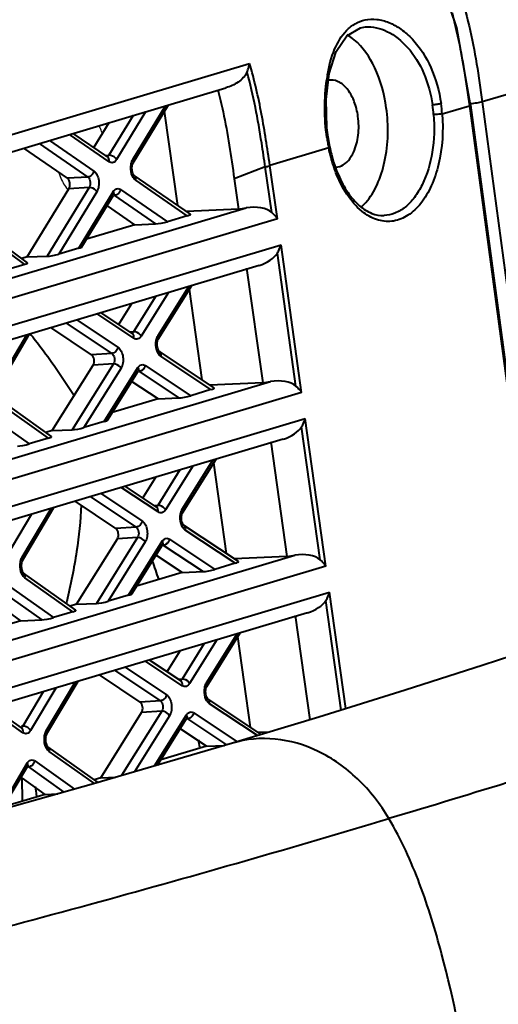
# Model space of a CAD drawing. Units: millimetres. Extents: x 9058 to 12801, y -2706 to 2587.
# Drawn here: x 11886 to 11909, y -1376 to -1329 of the extents above; entities that cross this region are included whole.
import ezdxf

# ---------------------------------------------------------------- set-up
doc = ezdxf.new("R2010")
doc.units = ezdxf.units.MM
doc.header["$LTSCALE"] = 81.675
doc.header["$PDSIZE"] = 0.01
doc.layers.get('0').update_dxf_attribs({"linetype": 'CONTINUOUS', "lineweight": 40})
doc.layers.get('Defpoints').update_dxf_attribs({"color": 27, "linetype": 'CONTINUOUS', "lineweight": 13})
doc.layers.add('02___PRT_ALL_AXES', color=7, linetype='CONTINUOUS')
doc.layers.add('dim', color=50, linetype='CONTINUOUS', lineweight=25)
doc.styles.add('ISO', font='ISOCP.SHX', dxfattribs={"bigfont": 'gbcbig.shx'})
doc.dimstyles.new('DIMSTYLE_1_4533', dxfattribs={"dimtxt": 37.5, "dimasz": 30, "dimexe": 9.375, "dimexo": 9.375, "dimgap": 11.25, "dimtad": 1, "dimdsep": 46, "dimtxsty": 'ISO', "dimblk": '_FILLED', "dimblk1": '_FILLED', "dimblk2": '_FILLED', "dimcen": 0.09, "dimadec": 1, "dimazin": 2, "dimtp": 0.01, "dimtm": 0.01, "dimtfac": 1, "dimtmove": 0, "dimatfit": 0, "dimldrblk": '_FILLED', "dimfxl": 0, "dimtolj": 1, "dimarcsym": 0})

# ---------------------------------------------------------------- blocks, each defined once
blk = doc.blocks.new('_FILLED')
at = {"color": 0, "linetype": 'ByBlock'}
blk.add_solid([(0, 0), (-1, 0.2), (-1, -0.2)], dxfattribs=at)
blk = doc.blocks.new('*D22')
at = {"layer": 'Defpoints', "color": 0}
for p in [(11542.906, -1355.48), (11907.783, -1380.568), (11907.783, -1614.774)]:
    blk.add_point(p, dxfattribs=at)
at = {"layer": 'dim', "color": 0, "lineweight": -2}
for p, q in [((11542.906, -1364.855), (11542.906, -1624.149)), ((11907.783, -1389.943), (11907.783, -1624.149)), ((11572.906, -1614.774), (11877.783, -1614.774))]:
    blk.add_line(p, q, dxfattribs=at)
at = {"layer": 'dim', "color": 0, "lineweight": -2, "xscale": 30, "yscale": 30, "zscale": 30, "rotation": 180}
blk.add_blockref('_FILLED', (11542.906, -1614.774), dxfattribs=at)
at = {"layer": 'dim', "color": 0, "lineweight": -2, "xscale": 30, "yscale": 30, "zscale": 30}
blk.add_blockref('_FILLED', (11907.783, -1614.774), dxfattribs=at)
at = {"layer": 'dim', "color": 0, "insert": (11722.36, -1503.524), "char_height": 37.5, "attachment_point": 2, "style": 'ISO'}
blk.add_mtext('\\A1;15.6“\\P396mm', dxfattribs=at)

msp = doc.modelspace()

# ---------------------------------------------------------------- linework, layer by layer
at = {"color": 7, "linetype": 'Continuous'}
for p, q in [((11926.814, -1327.293), (11908.316, -1332.82)), ((11902.683, -1329.21), (11902.688, -1329.21)), ((11818.395, -1354.484), (11897.105, -1330.966)), ((11900.795, -1332.704), (11900.945, -1331.447)), ((11818.752, -1355.209), (11895.966, -1332.138)), ((11900.831, -1334.075), (11900.795, -1332.704)), ((11908.316, -1332.82), (11909.886, -1344.5)), ((11892.098, -1333.294), (11890.695, -1335.597)), ((11891.482, -1335.59), (11893.056, -1333.008)), ((11891.494, -1335.761), (11893.198, -1332.965)), ((11893.645, -1337.804), (11893.012, -1333.27)), ((11906.384, -1333.397), (11907.694, -1333.006)), ((11907.694, -1333.006), (11911.193, -1359.029)), ((11907.747, -1332.98), (11907.747, -1332.98)), ((11907.747, -1332.98), (11911.248, -1359.011)), ((11889.608, -1335.023), (11890.342, -1333.819)), ((11891.492, -1333.475), (11890.326, -1335.388)), ((11890.261, -1335.472), (11888.611, -1334.336)), ((11900.885, -1334.514), (11900.831, -1334.075)), ((11886.967, -1334.827), (11889.309, -1336.441)), ((11887.471, -1334.677), (11889.609, -1336.149)), ((11890.335, -1335.704), (11888.428, -1334.391)), ((11900.967, -1334.988), (11900.884, -1334.514)), ((11900.885, -1334.514), (11900.885, -1334.514)), ((11888.333, -1336.5), (11886.226, -1335.049)), ((11900.917, -1335.031), (11898.086, -1335.877)), ((11890.154, -1335.399), (11890.326, -1335.388)), ((11897.863, -1335.955), (11896.364, -1336.526)), ((11898.171, -1338.149), (11897.863, -1335.955)), ((11898.445, -1338.45), (11898.086, -1335.877)), ((11889.309, -1336.441), (11888.333, -1336.5)), ((11894.255, -1338.224), (11891.548, -1336.359)), ((11894.107, -1338.304), (11891.622, -1336.591)), ((11896.364, -1336.526), (11896.569, -1337.99)), ((11886.399, -1340.289), (11888.403, -1337.001)), ((11889.379, -1336.942), (11887.359, -1340.257)), ((11889.748, -1337.15), (11887.918, -1340.153)), ((11889.379, -1336.942), (11888.403, -1337.001)), ((11888.876, -1339.867), (11890.535, -1337.144)), ((11890.895, -1337.036), (11893.15, -1338.59)), ((11889.033, -1339.8), (11890.547, -1337.314)), ((11890.596, -1337.328), (11892.582, -1338.696)), ((11819.744, -1360.992), (11896.944, -1337.925)), ((11891.584, -1338.74), (11890.254, -1337.824)), ((11896.569, -1337.99), (11894.068, -1338.095)), ((11896.569, -1337.99), (11896.944, -1337.925)), ((11898.445, -1338.45), (11819.742, -1361.966)), ((11894.107, -1338.304), (11893.15, -1338.59)), ((11886.412, -1340.569), (11883.835, -1338.667)), ((11886.273, -1340.645), (11883.901, -1338.893)), ((11891.584, -1338.74), (11889.255, -1339.436)), ((11891.584, -1338.74), (11892.582, -1338.696)), ((11819.917, -1363.217), (11898.62, -1339.7)), ((11888.876, -1339.867), (11887.918, -1340.153)), ((11899.613, -1346.817), (11898.62, -1339.7)), ((11886.399, -1340.289), (11886.138, -1340.367)), ((11886.399, -1340.289), (11887.359, -1340.257)), ((11899.339, -1346.517), (11898.444, -1340.103)), ((11897.56, -1340.697), (11820.133, -1363.832)), ((11886.273, -1340.645), (11885.353, -1340.919)), ((11896.964, -1340.823), (11897.737, -1346.357)), ((11892.698, -1344.069), (11894.175, -1341.708)), ((11892.708, -1344.243), (11894.321, -1341.665)), ((11894.819, -1346.212), (11894.209, -1341.844)), ((11892.584, -1342.184), (11891.516, -1343.891)), ((11893.198, -1342), (11891.883, -1344.102)), ((11890.786, -1343.556), (11891.428, -1342.529)), ((11888.78, -1343.32), (11890.772, -1344.645)), ((11891.53, -1344.208), (11889.757, -1343.028)), ((11891.452, -1343.973), (11889.947, -1342.972)), ((11889.499, -1344.997), (11887.536, -1343.692)), ((11888.271, -1343.472), (11890.475, -1344.938)), ((11884.979, -1346.383), (11886.372, -1344.04)), ((11884.993, -1346.551), (11886.51, -1343.999)), ((11891.345, -1343.901), (11891.516, -1343.891)), ((11890.475, -1344.938), (11889.499, -1344.997)), ((11895.4, -1346.598), (11892.761, -1344.843)), ((11895.247, -1346.68), (11892.839, -1345.078)), ((11887.601, -1348.647), (11889.569, -1345.501)), ((11890.545, -1345.442), (11888.561, -1348.614)), ((11890.913, -1345.653), (11889.126, -1348.509)), ((11890.545, -1345.442), (11889.569, -1345.501)), ((11890.103, -1348.217), (11891.727, -1345.62)), ((11892.08, -1345.515), (11894.271, -1346.972)), ((11890.265, -1348.147), (11891.738, -1345.794)), ((11891.783, -1345.808), (11893.695, -1347.08)), ((11820.912, -1369.36), (11898.112, -1346.293)), ((11892.697, -1347.124), (11891.457, -1346.299)), ((11895.247, -1346.68), (11894.271, -1346.972)), ((11897.737, -1346.357), (11895.199, -1346.464)), ((11897.737, -1346.357), (11898.112, -1346.293)), ((11899.613, -1346.817), (11820.91, -1370.333)), ((11887.569, -1348.94), (11885.048, -1347.147)), ((11892.697, -1347.124), (11890.494, -1347.782)), ((11892.697, -1347.124), (11893.695, -1347.08)), ((11887.425, -1349.017), (11885.118, -1347.377)), ((11821.085, -1371.584), (11899.788, -1348.068)), ((11884.421, -1347.831), (11886.485, -1349.298)), ((11900.781, -1355.185), (11899.788, -1348.068)), ((11890.103, -1348.217), (11889.126, -1348.509)), ((11900.507, -1354.885), (11899.612, -1348.47)), ((11898.728, -1349.065), (11821.301, -1372.199)), ((11887.425, -1349.017), (11886.485, -1349.298)), ((11887.601, -1348.647), (11887.288, -1348.74)), ((11887.601, -1348.647), (11888.561, -1348.614)), ((11898.132, -1349.191), (11898.905, -1354.725)), ((11894.366, -1350.368), (11893.051, -1352.47)), ((11893.866, -1352.437), (11895.343, -1350.076)), ((11893.876, -1352.611), (11895.489, -1350.032)), ((11895.987, -1354.579), (11895.377, -1350.212)), ((11891.954, -1351.923), (11892.596, -1350.897)), ((11893.752, -1350.551), (11892.684, -1352.259)), ((11892.698, -1352.575), (11890.925, -1351.396)), ((11892.62, -1352.34), (11891.115, -1351.339)), ((11889.439, -1351.84), (11891.643, -1353.306)), ((11889.948, -1351.688), (11891.94, -1353.012)), ((11886.161, -1354.919), (11887.678, -1352.366)), ((11890.667, -1353.364), (11888.704, -1352.059)), ((11892.513, -1352.269), (11892.684, -1352.259)), ((11886.6, -1352.688), (11885.385, -1354.733)), ((11886.147, -1354.751), (11887.54, -1352.408)), ((11891.643, -1353.306), (11890.667, -1353.364)), ((11896.568, -1354.966), (11893.929, -1353.21)), ((11891.713, -1353.81), (11889.729, -1356.982)), ((11891.713, -1353.81), (11890.737, -1353.869)), ((11896.415, -1355.047), (11894.007, -1353.446)), ((11888.769, -1357.014), (11890.737, -1353.869)), ((11892.081, -1354.021), (11890.294, -1356.876)), ((11891.271, -1356.585), (11892.895, -1353.988)), ((11891.434, -1356.515), (11892.906, -1354.162)), ((11892.951, -1354.176), (11894.863, -1355.448)), ((11893.248, -1353.883), (11895.439, -1355.339)), ((11827.311, -1376.165), (11899.28, -1354.661)), ((11893.865, -1355.492), (11892.625, -1354.667)), ((11898.905, -1354.725), (11896.367, -1354.832)), ((11898.905, -1354.725), (11899.28, -1354.661)), ((11900.781, -1355.185), (11830.283, -1376.25)), ((11896.415, -1355.047), (11895.439, -1355.339)), ((11888.737, -1357.307), (11886.216, -1355.515)), ((11893.865, -1355.492), (11891.662, -1356.15)), ((11893.865, -1355.492), (11894.863, -1355.448)), ((11888.593, -1357.385), (11886.286, -1355.745)), ((11834.765, -1376.213), (11900.956, -1356.436)), ((11885.288, -1356.489), (11887.091, -1357.77)), ((11885.589, -1356.198), (11887.653, -1357.666)), ((11891.271, -1356.585), (11890.294, -1356.876)), ((11901.74, -1362.049), (11900.956, -1356.436)), ((11886.093, -1357.814), (11884.995, -1357.033)), ((11888.296, -1356.882), (11888.282, -1356.94)), ((11888.769, -1357.014), (11888.456, -1357.108)), ((11888.769, -1357.014), (11889.729, -1356.982)), ((11901.517, -1362.119), (11900.78, -1356.838)), ((11899.896, -1357.432), (11837.484, -1376.081)), ((11888.593, -1357.385), (11887.653, -1357.666)), ((11899.3, -1357.558), (11900.002, -1362.585)), ((11886.093, -1357.814), (11884.085, -1358.414)), ((11886.093, -1357.814), (11887.091, -1357.77)), ((11895.034, -1360.805), (11896.511, -1358.444)), ((11895.044, -1360.978), (11896.657, -1358.4)), ((11894.92, -1358.919), (11893.852, -1360.626)), ((11895.534, -1358.735), (11894.219, -1360.837)), ((11897.155, -1362.947), (11896.545, -1358.579)), ((11893.122, -1360.291), (11893.764, -1359.264)), ((11893.866, -1360.943), (11892.093, -1359.764)), ((11893.788, -1360.708), (11892.283, -1359.707)), ((11891.835, -1361.732), (11889.873, -1360.427)), ((11890.607, -1360.208), (11892.811, -1361.673)), ((11891.116, -1360.055), (11893.108, -1361.38)), ((11887.315, -1363.119), (11888.708, -1360.775)), ((11887.329, -1363.287), (11888.846, -1360.734)), ((11893.681, -1360.637), (11893.852, -1360.626)), ((11887.169, -1361.235), (11886.182, -1362.895)), ((11887.768, -1361.056), (11886.553, -1363.101)), ((11892.811, -1361.673), (11891.835, -1361.732)), ((11897.671, -1363.29), (11895.097, -1361.578)), ((11897.482, -1363.347), (11895.175, -1361.813)), ((11886.186, -1363.211), (11884.52, -1362.026)), ((11886.116, -1362.981), (11884.698, -1361.973)), ((11889.937, -1365.382), (11891.905, -1362.236)), ((11892.881, -1362.178), (11890.944, -1365.275)), ((11892.881, -1362.178), (11891.905, -1362.236)), ((11892.528, -1364.811), (11894.063, -1362.356)), ((11894.416, -1362.25), (11896.509, -1363.642)), ((11893.249, -1362.389), (11891.555, -1365.096)), ((11892.673, -1364.768), (11894.074, -1362.53)), ((11894.119, -1362.543), (11895.998, -1363.793)), ((11886.182, -1362.895), (11886.111, -1362.899)), ((11895.033, -1363.859), (11893.793, -1363.034)), ((11898.041, -1363.178), (11897.535, -1363.2)), ((11889.81, -1365.607), (11887.384, -1363.882)), ((11889.631, -1365.66), (11887.454, -1364.112)), ((11895.033, -1363.859), (11892.83, -1364.517)), ((11894.713, -1363.91), (11894.72, -1363.95)), ((11895.033, -1363.859), (11895.905, -1363.821)), ((11885.038, -1366.952), (11886.391, -1364.675)), ((11886.757, -1364.566), (11888.675, -1365.929)), ((11885.174, -1366.914), (11886.404, -1364.843)), ((11886.404, -1364.843), (11886.418, -1364.823)), ((11886.456, -1364.856), (11888.166, -1366.072)), ((11886.127, -1365.375), (11886.148, -1366.514)), ((11887.261, -1366.181), (11886.163, -1365.401)), ((11889.937, -1365.382), (11889.624, -1365.475)), ((11889.937, -1365.382), (11890.663, -1365.357)), ((11887.261, -1366.181), (11885.253, -1366.781)), ((11886.85, -1366.231), (11886.859, -1366.303)), ((11887.261, -1366.181), (11887.874, -1366.155))]:
    msp.add_line(p, q, dxfattribs=at)
for points in [[(11907.747, -1332.98), (11907.096, -1329.248), (11905.756, -1325.298), (11903.864, -1321.994), (11901.992, -1319.742)], [(11900.945, -1331.447), (11901.277, -1330.391), (11901.788, -1329.632), (11902.446, -1329.25), (11902.688, -1329.21)], [(11928.64, -1352.023), (11928.661, -1352.002), (11928.443, -1352.168), (11927.685, -1352.646), (11926.445, -1353.31), (11924.801, -1354.077), (11922.8, -1354.912), (11920.476, -1355.802), (11917.855, -1356.749), (11914.962, -1357.758), (11911.807, -1358.827), (11908.366, -1359.959), (11904.593, -1361.164), (11900.439, -1362.453), (11896.286, -1363.709)], [(11896.287, -1363.709), (11889.581, -1365.674), (11883.071, -1367.505), (11877.065, -1369.122), (11871.479, -1370.565), (11866.219, -1371.848), (11861.11, -1372.972), (11856.013, -1373.947), (11850.844, -1374.781), (11845.567, -1375.455), (11840.234, -1375.94)]]:
    msp.add_lwpolyline(points, dxfattribs=at)
for centre, radius, start, end in [((11908.609, -1332.871), 7.87, 170.126, 171.7633), ((11901.057, -1332.483), 0.712, 93.5056, 102.4582), ((11898.791, -1333.995), 7.617, 4.5026, 8.2849), ((11898.945, -1333.983), 7.048, 4.4877, 8.3062), ((11910.001, -1333.204), 9.267, 188.286, 189.8355), ((11909.608, -1333.273), 8.868, 189.8345, 191.4347), ((11900.726, -1335.957), 2.617, 313.3018, 319.0907), ((11847.118, -1370.956), 48.06, 18.3541, 19.4649), ((11838.68, -1373.171), 56.793, 9.3847, 9.7431), ((11829.577, -1373.807), 57.771, 7.53542, 7.96235)]:
    msp.add_arc(centre, radius, start, end, dxfattribs=at)
for centre, major_axis, ratio, start_param, end_param in [((11897.031, -1338.717), (1.324, 0.271), 0.587699, 0.425155, 1.516203), ((11892.901, -1338.601), (0.405, 0.083), 0.118749, 3.781049, 5.351845), ((11893.858, -1338.315), (0.405, 0.083), 0.118749, 5.351845, 6.392325), ((11888.636, -1339.875), (0.399, 0.082), 0.122118, 5.332108, 6.168503), ((11887.678, -1340.161), (0.399, 0.082), 0.122118, 3.761311, 5.332108), ((11897.205, -1339.968), (1.324, 0.271), 0.587699, 4.864523, 5.783751), ((11886.024, -1340.655), (0.395, 0.079), 0.120119, 5.370949, 6.387004), ((11898.199, -1347.085), (1.324, 0.271), 0.587699, 0.425155, 1.516203), ((11894.998, -1346.691), (0.41, 0.085), 0.117985, 5.34211, 6.395128), ((11894.021, -1346.983), (0.41, 0.085), 0.117985, 3.771313, 5.34211), ((11888.886, -1348.517), (0.404, 0.084), 0.121358, 3.751425, 5.322221), ((11889.863, -1348.225), (0.404, 0.084), 0.121358, 5.322221, 6.166388), ((11898.374, -1348.335), (1.324, 0.271), 0.587699, 4.864523, 5.783751), ((11887.175, -1349.028), (0.4, 0.081), 0.119394, 5.360546, 6.389868), ((11886.236, -1349.309), (0.4, 0.081), 0.119394, 3.78975, 5.360546), ((11899.367, -1355.452), (1.324, 0.271), 0.587699, 0.425155, 1.516203), ((11896.166, -1355.058), (0.41, 0.085), 0.117985, 5.34211, 6.395128), ((11895.189, -1355.35), (0.41, 0.085), 0.117985, 3.771313, 5.34211), ((11891.031, -1356.593), (0.404, 0.084), 0.121358, 5.322221, 6.166388), ((11890.054, -1356.884), (0.404, 0.084), 0.121358, 3.751425, 5.322221), ((11899.542, -1356.703), (1.324, 0.271), 0.587699, 4.864523, 5.783751), ((11888.344, -1357.396), (0.4, 0.081), 0.119394, 5.360546, 6.389868), ((11887.404, -1357.676), (0.4, 0.081), 0.119394, 3.78975, 5.360546)]:
    msp.add_ellipse(centre, major_axis=major_axis, ratio=ratio, start_param=start_param, end_param=end_param, dxfattribs=at)
for points, knots in [([(11902.579, -1319.513), (11903.396, -1320.392), (11904.511, -1321.836), (11905.751, -1323.928), (11906.561, -1325.595), (11907.214, -1327.342), (11907.863, -1329.744), (11908.15, -1331.59), (11908.316, -1332.82)], [0, 0, 0, 0, 0.244179, 0.368716, 0.494388, 0.620816, 0.747479, 1, 1, 1, 1]), ([(11906.858, -1328.535), (11906.957, -1328.902), (11907.313, -1330.377), (11907.543, -1331.879), (11907.694, -1333.006)], [0, 0, 0, 0, 0.250593, 1, 1, 1, 1]), ([(11901.777, -1329.379), (11901.9, -1329.252), (11902.173, -1329.031), (11902.502, -1328.904), (11902.668, -1328.869)], [0, 0, 0, 0, 0.510521, 1, 1, 1, 1]), ([(11902.668, -1328.869), (11902.851, -1328.829), (11903.249, -1328.814), (11903.846, -1328.978), (11904.432, -1329.31), (11905.188, -1329.986), (11905.939, -1331.185), (11906.242, -1332.303), (11906.328, -1332.898)], [0, 0, 0, 0, 0.093876, 0.195021, 0.306164, 0.427907, 0.699432, 1, 1, 1, 1]), ([(11900.856, -1331.522), (11900.929, -1331.1), (11901.124, -1330.334), (11901.529, -1329.636), (11901.777, -1329.379)], [0, 0, 0, 0, 0.545118, 1, 1, 1, 1]), ([(11902.144, -1329.826), (11902.115, -1329.803), (11902.004, -1329.714), (11901.885, -1329.636), (11901.792, -1329.584)], [0, 0, 0, 0, 0.257565, 1, 1, 1, 1]), ([(11902.687, -1329.21), (11903.038, -1329.182), (11903.828, -1329.377), (11904.818, -1330.194), (11905.577, -1331.441), (11905.842, -1332.438), (11905.919, -1332.965)], [0, 0, 0, 0, 0.196802, 0.431102, 0.702165, 1, 1, 1, 1]), ([(11903.693, -1333.105), (11903.6, -1332.441), (11903.279, -1331.242), (11902.573, -1330.181), (11902.144, -1329.826)], [0, 0, 0, 0, 0.546035, 1, 1, 1, 1]), ([(11896.983, -1331.382), (11896.998, -1331.348), (11897.052, -1331.213), (11897.089, -1331.072), (11897.105, -1330.966)], [0, 0, 0, 0, 0.260619, 1, 1, 1, 1]), ([(11898.083, -1335.877), (11897.963, -1335.052), (11897.715, -1333.4), (11897.34, -1331.769), (11897.105, -1330.966)], [0, 0, 0, 0, 0.499133, 1, 1, 1, 1]), ([(11896.983, -1331.382), (11896.895, -1331.58), (11896.568, -1331.898), (11896.174, -1332.076), (11895.969, -1332.137)], [0, 0, 0, 0, 0.502518, 1, 1, 1, 1]), ([(11897.864, -1335.955), (11897.808, -1335.572), (11897.577, -1334.037), (11897.292, -1332.506), (11896.983, -1331.382)], [0, 0, 0, 0, 0.249351, 1, 1, 1, 1]), ([(11900.831, -1334.54), (11900.763, -1334.069), (11900.697, -1333.133), (11900.755, -1332.197), (11900.82, -1331.744)], [0, 0, 0, 0, 0.509717, 1, 1, 1, 1]), ([(11902.327, -1333.514), (11902.294, -1333.274), (11902.185, -1332.825), (11901.892, -1332.253), (11901.499, -1331.858), (11901.163, -1331.763), (11901.013, -1331.772)], [0, 0, 0, 0, 0.308114, 0.582408, 0.809809, 1, 1, 1, 1]), ([(11895.575, -1332.225), (11895.668, -1332.579), (11896.002, -1333.999), (11896.222, -1335.443), (11896.364, -1336.526)], [0, 0, 0, 0, 0.250677, 1, 1, 1, 1]), ([(11906.328, -1332.898), (11906.266, -1332.916), (11906.13, -1332.941), (11905.993, -1332.96), (11905.919, -1332.965)], [0, 0, 0, 0, 0.465098, 1, 1, 1, 1]), ([(11908.316, -1332.82), (11908.231, -1332.844), (11908.037, -1332.88), (11907.843, -1332.906), (11907.735, -1332.916)], [0, 0, 0, 0, 0.449491, 1, 1, 1, 1]), ([(11906.384, -1333.397), (11906.448, -1334.205), (11906.377, -1335.407), (11905.908, -1336.843), (11905.416, -1337.696), (11904.794, -1338.305), (11904.06, -1338.614), (11903.281, -1338.563), (11902.823, -1338.317), (11902.611, -1338.159)], [0, 0, 0, 0, 0.319125, 0.463749, 0.591888, 0.702763, 0.80081, 0.896049, 1, 1, 1, 1]), ([(11902.703, -1337.67), (11902.926, -1337.414), (11903.308, -1336.776), (11903.786, -1335.248), (11903.812, -1333.96), (11903.693, -1333.105)], [0, 0, 0, 0, 0.213439, 0.458575, 1, 1, 1, 1]), ([(11906.384, -1333.397), (11906.356, -1333.4), (11906.219, -1333.414), (11906.081, -1333.425), (11905.971, -1333.432)], [0, 0, 0, 0, 0.202915, 1, 1, 1, 1]), ([(11907.748, -1332.98), (11907.748, -1332.986), (11907.723, -1332.996), (11907.708, -1333.002), (11907.694, -1333.006)], [0, 0, 0, 0, 0.290965, 1, 1, 1, 1]), ([(11902.121, -1335.232), (11902.236, -1334.979), (11902.378, -1334.403), (11902.369, -1333.815), (11902.327, -1333.514)], [0, 0, 0, 0, 0.477815, 1, 1, 1, 1]), ([(11905.971, -1333.432), (11906.019, -1334.034), (11905.98, -1335.196), (11905.594, -1336.554), (11905.08, -1337.418), (11904.637, -1337.894), (11904.133, -1338.204), (11903.762, -1338.286), (11903.584, -1338.293)], [0, 0, 0, 0, 0.306118, 0.583195, 0.704268, 0.812321, 0.909322, 1, 1, 1, 1]), ([(11900.831, -1334.54), (11900.845, -1334.536), (11900.86, -1334.53), (11900.885, -1334.519), (11900.885, -1334.514)], [0, 0, 0, 0, 0.707522, 1, 1, 1, 1]), ([(11900.917, -1335.031), (11900.93, -1335.024), (11900.949, -1335.015), (11900.968, -1334.994), (11900.966, -1334.986)], [0, 0, 0, 0, 0.66145, 1, 1, 1, 1]), ([(11901.298, -1336.313), (11901.258, -1336.212), (11901.1, -1335.795), (11900.984, -1335.362), (11900.917, -1335.031)], [0, 0, 0, 0, 0.243174, 1, 1, 1, 1]), ([(11900.966, -1334.986), (11900.991, -1335.105), (11901.096, -1335.566), (11901.245, -1336.017), (11901.384, -1336.339)], [0, 0, 0, 0, 0.257669, 1, 1, 1, 1]), ([(11901.933, -1335.554), (11901.951, -1335.53), (11902.022, -1335.428), (11902.081, -1335.318), (11902.121, -1335.232)], [0, 0, 0, 0, 0.239031, 1, 1, 1, 1]), ([(11890.326, -1335.388), (11890.319, -1335.399), (11890.293, -1335.435), (11890.251, -1335.463), (11890.219, -1335.464)], [0, 0, 0, 0, 0.288192, 1, 1, 1, 1]), ([(11890.335, -1335.704), (11890.343, -1335.66), (11890.344, -1335.571), (11890.293, -1335.494), (11890.261, -1335.472)], [0, 0, 0, 0, 0.535889, 1, 1, 1, 1]), ([(11890.695, -1335.597), (11890.641, -1335.501), (11890.505, -1335.406), (11890.36, -1335.386), (11890.326, -1335.388)], [0, 0, 0, 0, 0.762053, 1, 1, 1, 1]), ([(11890.695, -1335.597), (11890.656, -1335.66), (11890.573, -1335.746), (11890.426, -1335.754), (11890.363, -1335.724), (11890.335, -1335.704)], [0, 0, 0, 0, 0.523144, 0.753054, 1, 1, 1, 1]), ([(11891.421, -1335.73), (11891.425, -1335.717), (11891.441, -1335.669), (11891.462, -1335.622), (11891.482, -1335.59)], [0, 0, 0, 0, 0.264179, 1, 1, 1, 1]), ([(11891.456, -1335.861), (11891.458, -1335.851), (11891.468, -1335.816), (11891.481, -1335.782), (11891.494, -1335.761)], [0, 0, 0, 0, 0.302414, 1, 1, 1, 1]), ([(11891.482, -1335.59), (11891.49, -1335.605), (11891.515, -1335.658), (11891.516, -1335.726), (11891.494, -1335.761)], [0, 0, 0, 0, 0.289728, 1, 1, 1, 1]), ([(11901.268, -1335.964), (11901.392, -1335.956), (11901.656, -1335.864), (11901.848, -1335.668), (11901.933, -1335.554)], [0, 0, 0, 0, 0.465517, 1, 1, 1, 1]), ([(11889.609, -1336.149), (11889.594, -1336.224), (11889.519, -1336.36), (11889.379, -1336.437), (11889.309, -1336.441)], [0, 0, 0, 0, 0.521588, 1, 1, 1, 1]), ([(11889.609, -1336.149), (11889.672, -1336.193), (11889.778, -1336.34), (11889.851, -1336.605), (11889.851, -1336.891), (11889.794, -1337.075), (11889.748, -1337.15)], [0, 0, 0, 0, 0.214705, 0.479096, 0.755681, 1, 1, 1, 1]), ([(11891.622, -1336.591), (11891.52, -1336.522), (11891.387, -1336.258), (11891.371, -1335.982), (11891.396, -1335.836)], [0, 0, 0, 0, 0.452349, 1, 1, 1, 1]), ([(11891.439, -1336.029), (11891.439, -1336.014), (11891.439, -1335.958), (11891.446, -1335.902), (11891.456, -1335.861)], [0, 0, 0, 0, 0.264284, 1, 1, 1, 1]), ([(11891.548, -1336.359), (11891.539, -1336.353), (11891.514, -1336.322), (11891.46, -1336.217), (11891.441, -1336.108), (11891.439, -1336.029)], [0, 0, 0, 0, 0.093578, 0.325115, 1, 1, 1, 1]), ([(11897.863, -1335.954), (11897.884, -1335.948), (11897.959, -1335.927), (11898.033, -1335.901), (11898.083, -1335.877)], [0, 0, 0, 0, 0.285905, 1, 1, 1, 1]), ([(11888.403, -1337.001), (11888.451, -1336.922), (11888.47, -1336.735), (11888.403, -1336.548), (11888.333, -1336.5)], [0, 0, 0, 0, 0.522398, 1, 1, 1, 1]), ([(11889.309, -1336.441), (11889.379, -1336.489), (11889.446, -1336.676), (11889.427, -1336.863), (11889.379, -1336.942)], [0, 0, 0, 0, 0.477602, 1, 1, 1, 1]), ([(11891.622, -1336.591), (11891.63, -1336.547), (11891.631, -1336.458), (11891.58, -1336.381), (11891.548, -1336.359)], [0, 0, 0, 0, 0.535889, 1, 1, 1, 1]), ([(11902.611, -1338.159), (11902.328, -1337.949), (11901.806, -1337.374), (11901.452, -1336.692), (11901.298, -1336.313)], [0, 0, 0, 0, 0.462482, 1, 1, 1, 1]), ([(11901.384, -1336.339), (11901.513, -1336.636), (11901.798, -1337.172), (11902.344, -1337.815), (11902.947, -1338.215), (11903.385, -1338.301), (11903.584, -1338.293)], [0, 0, 0, 0, 0.313088, 0.582782, 0.807829, 1, 1, 1, 1]), ([(11889.748, -1337.15), (11889.694, -1337.054), (11889.558, -1336.959), (11889.414, -1336.94), (11889.379, -1336.942)], [0, 0, 0, 0, 0.762053, 1, 1, 1, 1]), ([(11890.535, -1337.144), (11890.563, -1337.099), (11890.626, -1337.022), (11890.724, -1336.99), (11890.768, -1336.991)], [0, 0, 0, 0, 0.543541, 1, 1, 1, 1]), ([(11890.535, -1337.144), (11890.544, -1337.158), (11890.568, -1337.211), (11890.569, -1337.279), (11890.547, -1337.315)], [0, 0, 0, 0, 0.289728, 1, 1, 1, 1]), ([(11890.895, -1337.036), (11890.881, -1337.111), (11890.806, -1337.246), (11890.666, -1337.324), (11890.596, -1337.328)], [0, 0, 0, 0, 0.521588, 1, 1, 1, 1]), ([(11890.768, -1336.991), (11890.801, -1336.992), (11890.847, -1337.006), (11890.886, -1337.029), (11890.895, -1337.036)], [0, 0, 0, 0, 0.734253, 1, 1, 1, 1]), ([(11890.563, -1337.294), (11890.562, -1337.294), (11890.556, -1337.301), (11890.551, -1337.308), (11890.547, -1337.314)], [0, 0, 0, 0, 0.121131, 1, 1, 1, 1]), ([(11890.563, -1337.294), (11890.563, -1337.293), (11890.564, -1337.292), (11890.563, -1337.293), (11890.563, -1337.294)], [0, 0, 0, 0, 0.574236, 1, 1, 1, 1]), ([(11898.445, -1338.45), (11898.427, -1338.423), (11898.346, -1338.314), (11898.25, -1338.217), (11898.171, -1338.149)], [0, 0, 0, 0, 0.234922, 1, 1, 1, 1]), ([(11898.444, -1340.103), (11898.463, -1340.07), (11898.535, -1339.943), (11898.591, -1339.805), (11898.62, -1339.7)], [0, 0, 0, 0, 0.257658, 1, 1, 1, 1]), ([(11886.518, -1343.965), (11886.706, -1344.198), (11887.462, -1345.164), (11888.156, -1346.178), (11888.648, -1346.965)], [0, 0, 0, 0, 0.243522, 1, 1, 1, 1]), ([(11891.516, -1343.891), (11891.509, -1343.902), (11891.483, -1343.937), (11891.441, -1343.963), (11891.41, -1343.965)], [0, 0, 0, 0, 0.287319, 1, 1, 1, 1]), ([(11891.53, -1344.208), (11891.539, -1344.162), (11891.539, -1344.072), (11891.486, -1343.995), (11891.452, -1343.973)], [0, 0, 0, 0, 0.535663, 1, 1, 1, 1]), ([(11891.883, -1344.102), (11891.83, -1344.005), (11891.695, -1343.909), (11891.55, -1343.889), (11891.516, -1343.891)], [0, 0, 0, 0, 0.762343, 1, 1, 1, 1]), ([(11891.883, -1344.102), (11891.845, -1344.163), (11891.763, -1344.246), (11891.62, -1344.254), (11891.558, -1344.226), (11891.53, -1344.208)], [0, 0, 0, 0, 0.522982, 0.753477, 1, 1, 1, 1]), ([(11892.839, -1345.078), (11892.736, -1345.009), (11892.599, -1344.743), (11892.584, -1344.464), (11892.609, -1344.316)], [0, 0, 0, 0, 0.451397, 1, 1, 1, 1]), ([(11892.635, -1344.211), (11892.639, -1344.198), (11892.655, -1344.149), (11892.678, -1344.102), (11892.698, -1344.069)], [0, 0, 0, 0, 0.264651, 1, 1, 1, 1]), ([(11892.669, -1344.342), (11892.672, -1344.332), (11892.682, -1344.298), (11892.695, -1344.264), (11892.708, -1344.243)], [0, 0, 0, 0, 0.304709, 1, 1, 1, 1]), ([(11892.698, -1344.069), (11892.706, -1344.084), (11892.73, -1344.138), (11892.73, -1344.207), (11892.708, -1344.243)], [0, 0, 0, 0, 0.289219, 1, 1, 1, 1]), ([(11890.772, -1344.645), (11890.758, -1344.72), (11890.684, -1344.856), (11890.544, -1344.934), (11890.475, -1344.938)], [0, 0, 0, 0, 0.522212, 1, 1, 1, 1]), ([(11890.772, -1344.645), (11890.837, -1344.688), (11890.945, -1344.836), (11891.019, -1345.103), (11891.018, -1345.392), (11890.96, -1345.578), (11890.913, -1345.653)], [0, 0, 0, 0, 0.214092, 0.478873, 0.756034, 1, 1, 1, 1]), ([(11892.652, -1344.512), (11892.652, -1344.497), (11892.652, -1344.44), (11892.659, -1344.383), (11892.669, -1344.342)], [0, 0, 0, 0, 0.264855, 1, 1, 1, 1]), ([(11892.761, -1344.843), (11892.752, -1344.837), (11892.728, -1344.807), (11892.673, -1344.702), (11892.654, -1344.592), (11892.652, -1344.512)], [0, 0, 0, 0, 0.088622, 0.319334, 1, 1, 1, 1]), ([(11889.569, -1345.501), (11889.618, -1345.422), (11889.638, -1345.234), (11889.57, -1345.044), (11889.499, -1344.997)], [0, 0, 0, 0, 0.522694, 1, 1, 1, 1]), ([(11890.475, -1344.938), (11890.546, -1344.985), (11890.615, -1345.175), (11890.595, -1345.363), (11890.545, -1345.442)], [0, 0, 0, 0, 0.477306, 1, 1, 1, 1]), ([(11892.839, -1345.078), (11892.847, -1345.032), (11892.847, -1344.942), (11892.794, -1344.865), (11892.761, -1344.843)], [0, 0, 0, 0, 0.535663, 1, 1, 1, 1]), ([(11890.913, -1345.653), (11890.86, -1345.556), (11890.724, -1345.46), (11890.58, -1345.44), (11890.545, -1345.442)], [0, 0, 0, 0, 0.762343, 1, 1, 1, 1]), ([(11891.727, -1345.62), (11891.754, -1345.577), (11891.817, -1345.503), (11891.913, -1345.472), (11891.956, -1345.473)], [0, 0, 0, 0, 0.542377, 1, 1, 1, 1]), ([(11891.727, -1345.62), (11891.736, -1345.636), (11891.76, -1345.689), (11891.76, -1345.758), (11891.738, -1345.794)], [0, 0, 0, 0, 0.289219, 1, 1, 1, 1]), ([(11892.08, -1345.515), (11892.066, -1345.59), (11891.993, -1345.726), (11891.853, -1345.804), (11891.783, -1345.808)], [0, 0, 0, 0, 0.522212, 1, 1, 1, 1]), ([(11891.956, -1345.473), (11891.988, -1345.474), (11892.032, -1345.486), (11892.071, -1345.508), (11892.08, -1345.515)], [0, 0, 0, 0, 0.734928, 1, 1, 1, 1]), ([(11891.752, -1345.775), (11891.752, -1345.776), (11891.746, -1345.782), (11891.741, -1345.788), (11891.738, -1345.794)], [0, 0, 0, 0, 0.115511, 1, 1, 1, 1]), ([(11891.752, -1345.775), (11891.752, -1345.775), (11891.753, -1345.774), (11891.752, -1345.775), (11891.752, -1345.775)], [0, 0, 0, 0, 0.696815, 1, 1, 1, 1]), ([(11899.613, -1346.817), (11899.595, -1346.791), (11899.514, -1346.682), (11899.418, -1346.585), (11899.339, -1346.517)], [0, 0, 0, 0, 0.234922, 1, 1, 1, 1]), ([(11899.612, -1348.47), (11899.632, -1348.438), (11899.703, -1348.31), (11899.759, -1348.173), (11899.788, -1348.068)], [0, 0, 0, 0, 0.257658, 1, 1, 1, 1]), ([(11941.116, -1349.694), (11941.31, -1349.938), (11941.608, -1350.455), (11941.666, -1351.327), (11941.374, -1352.122), (11940.851, -1352.857), (11940.144, -1353.556), (11938.962, -1354.483), (11937.211, -1355.548), (11934.881, -1356.718), (11932.348, -1357.818), (11929.696, -1358.854), (11926.988, -1359.845), (11924.252, -1360.808), (11920.53, -1362.085), (11915.751, -1363.665), (11909.857, -1365.525), (11905.854, -1366.741), (11903.819, -1367.349)], [0, 0, 0, 0, 0.021538, 0.039862, 0.058396, 0.078863, 0.101728, 0.126855, 0.182401, 0.242831, 0.306854, 0.372947, 0.43943, 0.505902, 0.573239, 0.711137, 0.853357, 1, 1, 1, 1]), ([(11888.998, -1352.246), (11888.963, -1352.993), (11888.797, -1354.552), (11888.488, -1356.088), (11888.296, -1356.882)], [0, 0, 0, 0, 0.478292, 1, 1, 1, 1]), ([(11892.684, -1352.259), (11892.677, -1352.269), (11892.652, -1352.305), (11892.609, -1352.331), (11892.578, -1352.332)], [0, 0, 0, 0, 0.287319, 1, 1, 1, 1]), ([(11892.698, -1352.575), (11892.707, -1352.53), (11892.707, -1352.44), (11892.654, -1352.362), (11892.62, -1352.34)], [0, 0, 0, 0, 0.535663, 1, 1, 1, 1]), ([(11893.051, -1352.47), (11892.998, -1352.373), (11892.863, -1352.276), (11892.718, -1352.257), (11892.684, -1352.259)], [0, 0, 0, 0, 0.762343, 1, 1, 1, 1]), ([(11893.051, -1352.47), (11893.013, -1352.531), (11892.931, -1352.614), (11892.788, -1352.622), (11892.726, -1352.594), (11892.698, -1352.575)], [0, 0, 0, 0, 0.522982, 0.753477, 1, 1, 1, 1]), ([(11894.007, -1353.446), (11893.904, -1353.377), (11893.767, -1353.11), (11893.752, -1352.832), (11893.777, -1352.684)], [0, 0, 0, 0, 0.451397, 1, 1, 1, 1]), ([(11893.803, -1352.578), (11893.807, -1352.565), (11893.823, -1352.516), (11893.846, -1352.469), (11893.866, -1352.437)], [0, 0, 0, 0, 0.264651, 1, 1, 1, 1]), ([(11893.82, -1352.879), (11893.82, -1352.864), (11893.82, -1352.807), (11893.827, -1352.75), (11893.837, -1352.71)], [0, 0, 0, 0, 0.264855, 1, 1, 1, 1]), ([(11893.837, -1352.71), (11893.84, -1352.699), (11893.85, -1352.665), (11893.863, -1352.632), (11893.876, -1352.611)], [0, 0, 0, 0, 0.304709, 1, 1, 1, 1]), ([(11893.866, -1352.437), (11893.874, -1352.452), (11893.898, -1352.506), (11893.899, -1352.575), (11893.876, -1352.611)], [0, 0, 0, 0, 0.289219, 1, 1, 1, 1]), ([(11891.94, -1353.012), (11891.926, -1353.087), (11891.852, -1353.223), (11891.713, -1353.301), (11891.643, -1353.306)], [0, 0, 0, 0, 0.522212, 1, 1, 1, 1]), ([(11891.643, -1353.306), (11891.714, -1353.353), (11891.783, -1353.542), (11891.763, -1353.731), (11891.713, -1353.81)], [0, 0, 0, 0, 0.477306, 1, 1, 1, 1]), ([(11891.94, -1353.012), (11892.005, -1353.055), (11892.113, -1353.203), (11892.187, -1353.471), (11892.186, -1353.76), (11892.128, -1353.946), (11892.081, -1354.021)], [0, 0, 0, 0, 0.214092, 0.478873, 0.756034, 1, 1, 1, 1]), ([(11893.929, -1353.21), (11893.92, -1353.205), (11893.896, -1353.174), (11893.841, -1353.07), (11893.822, -1352.96), (11893.82, -1352.879)], [0, 0, 0, 0, 0.088622, 0.319334, 1, 1, 1, 1]), ([(11894.007, -1353.446), (11894.015, -1353.4), (11894.015, -1353.31), (11893.962, -1353.233), (11893.929, -1353.21)], [0, 0, 0, 0, 0.535663, 1, 1, 1, 1]), ([(11890.737, -1353.869), (11890.787, -1353.79), (11890.806, -1353.601), (11890.738, -1353.412), (11890.667, -1353.364)], [0, 0, 0, 0, 0.522694, 1, 1, 1, 1]), ([(11892.081, -1354.021), (11892.028, -1353.924), (11891.893, -1353.827), (11891.748, -1353.808), (11891.713, -1353.81)], [0, 0, 0, 0, 0.762343, 1, 1, 1, 1]), ([(11892.895, -1353.988), (11892.922, -1353.945), (11892.985, -1353.871), (11893.081, -1353.839), (11893.124, -1353.84)], [0, 0, 0, 0, 0.542377, 1, 1, 1, 1]), ([(11892.895, -1353.988), (11892.904, -1354.003), (11892.928, -1354.057), (11892.928, -1354.126), (11892.906, -1354.162)], [0, 0, 0, 0, 0.289219, 1, 1, 1, 1]), ([(11892.92, -1354.143), (11892.92, -1354.143), (11892.914, -1354.149), (11892.909, -1354.156), (11892.906, -1354.162)], [0, 0, 0, 0, 0.115511, 1, 1, 1, 1]), ([(11892.92, -1354.143), (11892.92, -1354.143), (11892.921, -1354.142), (11892.921, -1354.142), (11892.92, -1354.143)], [0, 0, 0, 0, 0.696815, 1, 1, 1, 1]), ([(11893.248, -1353.883), (11893.234, -1353.958), (11893.161, -1354.094), (11893.021, -1354.172), (11892.951, -1354.176)], [0, 0, 0, 0, 0.522212, 1, 1, 1, 1]), ([(11893.124, -1353.84), (11893.156, -1353.841), (11893.201, -1353.854), (11893.239, -1353.876), (11893.248, -1353.883)], [0, 0, 0, 0, 0.734928, 1, 1, 1, 1]), ([(11886.088, -1354.888), (11886.092, -1354.876), (11886.108, -1354.828), (11886.129, -1354.783), (11886.147, -1354.751)], [0, 0, 0, 0, 0.263722, 1, 1, 1, 1]), ([(11886.147, -1354.751), (11886.156, -1354.766), (11886.18, -1354.817), (11886.182, -1354.884), (11886.161, -1354.919)], [0, 0, 0, 0, 0.290243, 1, 1, 1, 1]), ([(11886.286, -1355.745), (11886.187, -1355.674), (11886.055, -1355.413), (11886.04, -1355.139), (11886.064, -1354.994)], [0, 0, 0, 0, 0.453266, 1, 1, 1, 1]), ([(11886.161, -1354.919), (11886.153, -1354.933), (11886.116, -1355.017), (11886.106, -1355.111), (11886.107, -1355.186)], [0, 0, 0, 0, 0.179822, 1, 1, 1, 1]), ([(11886.107, -1355.186), (11886.108, -1355.215), (11886.117, -1355.315), (11886.145, -1355.416), (11886.184, -1355.477)], [0, 0, 0, 0, 0.286093, 1, 1, 1, 1]), ([(11900.781, -1355.185), (11900.763, -1355.159), (11900.682, -1355.05), (11900.586, -1354.952), (11900.507, -1354.885)], [0, 0, 0, 0, 0.234922, 1, 1, 1, 1]), ([(11886.184, -1355.477), (11886.187, -1355.482), (11886.197, -1355.496), (11886.208, -1355.509), (11886.216, -1355.515)], [0, 0, 0, 0, 0.393557, 1, 1, 1, 1]), ([(11886.286, -1355.745), (11886.295, -1355.701), (11886.297, -1355.613), (11886.247, -1355.537), (11886.216, -1355.515)], [0, 0, 0, 0, 0.536108, 1, 1, 1, 1]), ([(11900.78, -1356.838), (11900.8, -1356.806), (11900.871, -1356.678), (11900.927, -1356.541), (11900.956, -1356.436)], [0, 0, 0, 0, 0.257658, 1, 1, 1, 1]), ([(11893.852, -1360.626), (11893.845, -1360.637), (11893.82, -1360.672), (11893.777, -1360.698), (11893.746, -1360.7)], [0, 0, 0, 0, 0.287319, 1, 1, 1, 1]), ([(11893.866, -1360.943), (11893.875, -1360.898), (11893.875, -1360.807), (11893.822, -1360.73), (11893.788, -1360.708)], [0, 0, 0, 0, 0.535663, 1, 1, 1, 1]), ([(11894.219, -1360.837), (11894.166, -1360.74), (11894.031, -1360.644), (11893.886, -1360.624), (11893.852, -1360.626)], [0, 0, 0, 0, 0.762343, 1, 1, 1, 1]), ([(11894.219, -1360.837), (11894.181, -1360.898), (11894.099, -1360.982), (11893.956, -1360.989), (11893.894, -1360.962), (11893.866, -1360.943)], [0, 0, 0, 0, 0.522982, 0.753477, 1, 1, 1, 1]), ([(11894.971, -1360.946), (11894.975, -1360.933), (11894.991, -1360.884), (11895.014, -1360.837), (11895.034, -1360.805)], [0, 0, 0, 0, 0.264651, 1, 1, 1, 1]), ([(11895.034, -1360.805), (11895.042, -1360.82), (11895.066, -1360.873), (11895.067, -1360.943), (11895.044, -1360.978)], [0, 0, 0, 0, 0.289219, 1, 1, 1, 1]), ([(11893.108, -1361.38), (11893.094, -1361.455), (11893.02, -1361.591), (11892.881, -1361.669), (11892.811, -1361.673)], [0, 0, 0, 0, 0.522212, 1, 1, 1, 1]), ([(11893.108, -1361.38), (11893.173, -1361.423), (11893.281, -1361.571), (11893.355, -1361.838), (11893.354, -1362.127), (11893.296, -1362.313), (11893.249, -1362.389)], [0, 0, 0, 0, 0.214092, 0.478873, 0.756034, 1, 1, 1, 1]), ([(11895.175, -1361.813), (11895.072, -1361.745), (11894.935, -1361.478), (11894.92, -1361.199), (11894.946, -1361.051)], [0, 0, 0, 0, 0.451397, 1, 1, 1, 1]), ([(11894.988, -1361.247), (11894.988, -1361.232), (11894.988, -1361.175), (11894.995, -1361.118), (11895.005, -1361.078)], [0, 0, 0, 0, 0.264855, 1, 1, 1, 1]), ([(11895.097, -1361.578), (11895.088, -1361.572), (11895.064, -1361.542), (11895.009, -1361.437), (11894.99, -1361.327), (11894.988, -1361.247)], [0, 0, 0, 0, 0.088622, 0.319334, 1, 1, 1, 1]), ([(11895.005, -1361.078), (11895.008, -1361.067), (11895.018, -1361.033), (11895.031, -1360.999), (11895.044, -1360.978)], [0, 0, 0, 0, 0.304709, 1, 1, 1, 1]), ([(11891.905, -1362.236), (11891.955, -1362.157), (11891.974, -1361.969), (11891.906, -1361.779), (11891.835, -1361.732)], [0, 0, 0, 0, 0.522694, 1, 1, 1, 1]), ([(11892.811, -1361.673), (11892.882, -1361.72), (11892.951, -1361.91), (11892.931, -1362.098), (11892.881, -1362.178)], [0, 0, 0, 0, 0.477306, 1, 1, 1, 1]), ([(11895.175, -1361.813), (11895.183, -1361.768), (11895.183, -1361.677), (11895.13, -1361.6), (11895.097, -1361.578)], [0, 0, 0, 0, 0.535663, 1, 1, 1, 1]), ([(11893.249, -1362.389), (11893.196, -1362.292), (11893.061, -1362.195), (11892.916, -1362.175), (11892.881, -1362.178)], [0, 0, 0, 0, 0.762343, 1, 1, 1, 1]), ([(11894.063, -1362.356), (11894.09, -1362.313), (11894.153, -1362.238), (11894.249, -1362.207), (11894.292, -1362.208)], [0, 0, 0, 0, 0.542377, 1, 1, 1, 1]), ([(11894.063, -1362.356), (11894.072, -1362.371), (11894.096, -1362.424), (11894.096, -1362.494), (11894.074, -1362.53)], [0, 0, 0, 0, 0.289219, 1, 1, 1, 1]), ([(11894.416, -1362.25), (11894.402, -1362.325), (11894.329, -1362.461), (11894.189, -1362.539), (11894.119, -1362.543)], [0, 0, 0, 0, 0.522212, 1, 1, 1, 1]), ([(11894.292, -1362.208), (11894.324, -1362.209), (11894.369, -1362.221), (11894.407, -1362.244), (11894.416, -1362.25)], [0, 0, 0, 0, 0.734928, 1, 1, 1, 1]), ([(11894.088, -1362.51), (11894.088, -1362.511), (11894.082, -1362.517), (11894.078, -1362.523), (11894.074, -1362.53)], [0, 0, 0, 0, 0.115511, 1, 1, 1, 1]), ([(11894.088, -1362.511), (11894.088, -1362.51), (11894.089, -1362.509), (11894.089, -1362.51), (11894.088, -1362.51)], [0, 0, 0, 0, 0.696815, 1, 1, 1, 1]), ([(11886.182, -1362.895), (11886.176, -1362.906), (11886.15, -1362.943), (11886.106, -1362.971), (11886.074, -1362.973)], [0, 0, 0, 0, 0.289031, 1, 1, 1, 1]), ([(11886.186, -1363.211), (11886.195, -1363.167), (11886.197, -1363.079), (11886.148, -1363.003), (11886.116, -1362.981)], [0, 0, 0, 0, 0.536108, 1, 1, 1, 1]), ([(11886.553, -1363.101), (11886.535, -1363.07), (11886.442, -1362.959), (11886.291, -1362.888), (11886.182, -1362.895)], [0, 0, 0, 0, 0.246052, 1, 1, 1, 1]), ([(11886.553, -1363.101), (11886.514, -1363.166), (11886.429, -1363.256), (11886.279, -1363.262), (11886.215, -1363.231), (11886.186, -1363.211)], [0, 0, 0, 0, 0.523357, 0.752701, 1, 1, 1, 1]), ([(11887.256, -1363.256), (11887.26, -1363.243), (11887.276, -1363.196), (11887.297, -1363.15), (11887.315, -1363.119)], [0, 0, 0, 0, 0.263722, 1, 1, 1, 1]), ([(11887.329, -1363.287), (11887.321, -1363.301), (11887.284, -1363.385), (11887.274, -1363.479), (11887.275, -1363.553)], [0, 0, 0, 0, 0.179822, 1, 1, 1, 1]), ([(11887.315, -1363.119), (11887.324, -1363.133), (11887.348, -1363.185), (11887.35, -1363.252), (11887.329, -1363.287)], [0, 0, 0, 0, 0.290243, 1, 1, 1, 1]), ([(11887.454, -1364.112), (11887.355, -1364.041), (11887.223, -1363.78), (11887.208, -1363.507), (11887.232, -1363.361)], [0, 0, 0, 0, 0.453266, 1, 1, 1, 1]), ([(11887.275, -1363.553), (11887.276, -1363.582), (11887.285, -1363.682), (11887.313, -1363.783), (11887.352, -1363.844)], [0, 0, 0, 0, 0.286093, 1, 1, 1, 1]), ([(11903.819, -1367.349), (11903.404, -1366.647), (11902.415, -1365.38), (11900.512, -1364.02), (11898.387, -1363.383), (11896.944, -1363.512), (11896.287, -1363.709)], [0, 0, 0, 0, 0.272663, 0.529838, 0.7704, 1, 1, 1, 1]), ([(11887.352, -1363.844), (11887.355, -1363.85), (11887.365, -1363.863), (11887.376, -1363.877), (11887.384, -1363.882)], [0, 0, 0, 0, 0.393557, 1, 1, 1, 1]), ([(11887.454, -1364.112), (11887.463, -1364.068), (11887.465, -1363.981), (11887.415, -1363.905), (11887.384, -1363.882)], [0, 0, 0, 0, 0.536108, 1, 1, 1, 1]), ([(11886.391, -1364.675), (11886.418, -1364.629), (11886.482, -1364.549), (11886.583, -1364.516), (11886.628, -1364.518)], [0, 0, 0, 0, 0.544668, 1, 1, 1, 1]), ([(11886.391, -1364.675), (11886.399, -1364.69), (11886.423, -1364.741), (11886.425, -1364.808), (11886.404, -1364.843)], [0, 0, 0, 0, 0.290243, 1, 1, 1, 1]), ([(11886.757, -1364.566), (11886.742, -1364.64), (11886.666, -1364.775), (11886.526, -1364.852), (11886.456, -1364.856)], [0, 0, 0, 0, 0.52101, 1, 1, 1, 1]), ([(11886.628, -1364.518), (11886.662, -1364.52), (11886.708, -1364.534), (11886.747, -1364.559), (11886.757, -1364.566)], [0, 0, 0, 0, 0.733644, 1, 1, 1, 1]), ([(11822.443, -1380.508), (11825.725, -1380.714), (11831.978, -1380.878), (11840.767, -1380.583), (11848.451, -1379.942), (11855.091, -1379.113), (11860.894, -1378.189), (11866.039, -1377.225), (11870.663, -1376.243), (11876.128, -1374.961), (11882.478, -1373.341), (11889.785, -1371.391), (11896.864, -1369.401), (11901.516, -1368.037), (11903.819, -1367.349)], [0, 0, 0, 0, 0.119002, 0.22618, 0.318105, 0.397969, 0.468272, 0.530747, 0.587399, 0.639317, 0.733895, 0.824556, 0.913016, 1, 1, 1, 1]), ([(11908.313, -1394.325), (11908.628, -1393.261), (11908.92, -1390.985), (11908.772, -1387.56), (11908.377, -1384.11), (11907.626, -1379.528), (11906.728, -1374.948), (11905.379, -1370.481), (11904.408, -1368.345), (11903.819, -1367.349)], [0, 0, 0, 0, 0.120039, 0.245326, 0.370584, 0.495567, 0.74772, 0.874818, 1, 1, 1, 1])]:
    msp.add_open_spline(points, degree=3, knots=knots, dxfattribs=at)
for points in [[(11891.396, -1335.836), (11891.402, -1335.8), (11891.41, -1335.764), (11891.421, -1335.73)], [(11892.609, -1344.316), (11892.616, -1344.281), (11892.624, -1344.245), (11892.635, -1344.211)], [(11893.777, -1352.684), (11893.784, -1352.648), (11893.792, -1352.613), (11893.803, -1352.578)], [(11886.064, -1354.994), (11886.07, -1354.958), (11886.078, -1354.923), (11886.088, -1354.888)], [(11894.946, -1361.051), (11894.952, -1361.016), (11894.96, -1360.981), (11894.971, -1360.946)], [(11887.232, -1363.361), (11887.238, -1363.326), (11887.246, -1363.29), (11887.256, -1363.256)]]:
    msp.add_open_spline(points, degree=3, dxfattribs=at)
at = {"layer": '02___PRT_ALL_AXES', "color": 7, "linetype": 'Continuous'}
for points, knots in [([(11890.018, -1334.354), (11890.006, -1334.32), (11889.958, -1334.187), (11889.9, -1334.057), (11889.85, -1333.964)], [0, 0, 0, 0, 0.257629, 1, 1, 1, 1]), ([(11887.903, -1336.197), (11887.916, -1336.238), (11887.968, -1336.396), (11888.034, -1336.55), (11888.092, -1336.66)], [0, 0, 0, 0, 0.258483, 1, 1, 1, 1]), ([(11888.092, -1336.66), (11888.11, -1336.695), (11888.182, -1336.825), (11888.268, -1336.948), (11888.34, -1337.032)], [0, 0, 0, 0, 0.262244, 1, 1, 1, 1])]:
    msp.add_open_spline(points, degree=3, knots=knots, dxfattribs=at)

# ---------------------------------------------------------------- dimensions: what is measured, and where the dimension line sits
at = {"layer": 'dim'}
dim = msp.add_linear_dim(base=(11907.783, -1614.774), p1=(11542.906, -1355.48), p2=(11907.783, -1380.568), text='15.6“\\P396mm', dimstyle='DIMSTYLE_1_4533', override={"dimtxsty": 'ISO'}, dxfattribs=at)
dim.commit()
dim.dimension.update_dxf_attribs({"geometry": '*D22', "text_midpoint": (11722.36, -1614.774), "dimtype": 160})

doc.saveas('drawing.dxf')
